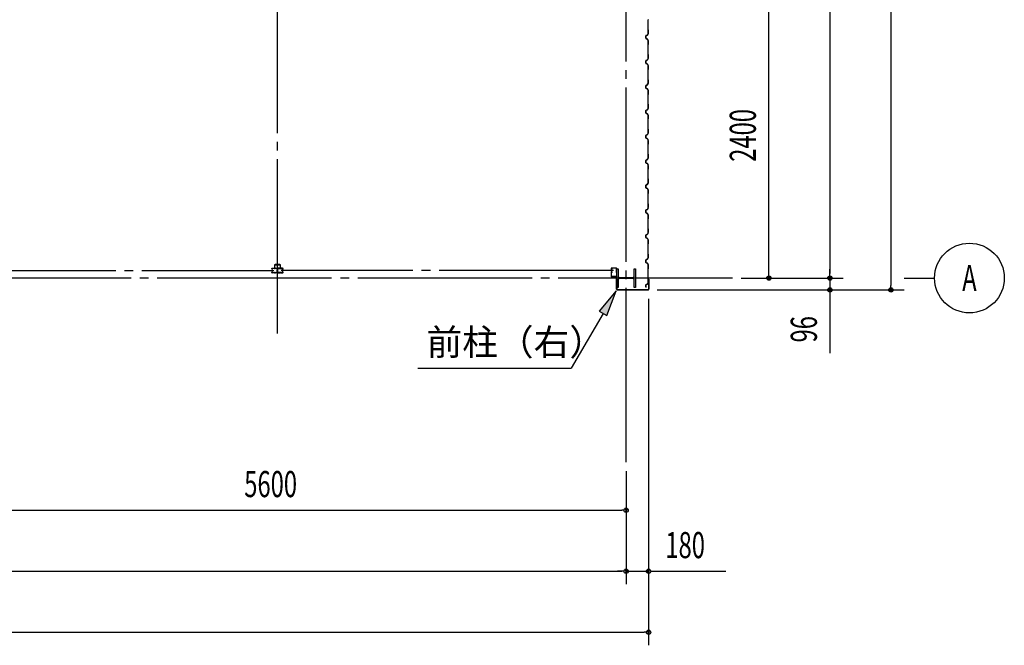
# Model space of a CAD drawing. Extents: x 2334 to 57578, y 901 to 40180.
# Drawn here: x 22034 to 29940, y 9576 to 14600 of the extents above; entities that cross this region are included whole.
import ezdxf
from ezdxf.enums import TextEntityAlignment as Align

# ---------------------------------------------------------------- set-up
doc = ezdxf.new("R2010")
doc.units = 0
doc.header["$LTSCALE"] = 70
doc.header["$MEASUREMENT"] = 0
doc.linetypes.add('1PL-20', pattern=[23, 20, -1, 1, -1])
doc.layers.get('0').update_dxf_attribs({"linetype": 'CONTINUOUS'})
for name, color, linetype in [('1PL-31', 6, '1PL-20'), ('CENTER', 6, '1PL-20'), ('COVER', 3, 'CONTINUOUS'), ('HIKIDASHI', 6, 'CONTINUOUS'), ('RAIL', 3, 'CONTINUOUS'), ('SIDING800', 3, 'CONTINUOUS'), ('SUNPOU', 4, 'CONTINUOUS'), ('シャッタ-レ-ル', 3, 'CONTINUOUS')]:
    doc.layers.add(name, color=color, linetype=linetype)
doc.styles.add('00', font='romans.shx', dxfattribs={"width": 0.666667, "bigfont": 'bigfont.shx'})
doc.styles.get("Standard").update_dxf_attribs({"font": 'SIMPLEX.shx', "width": 0.67, "bigfont": 'EXTFONT.shx'})

msp = doc.modelspace()

# ---------------------------------------------------------------- linework, layer by layer
for p, q in [((26828.4, 12600.4), (26838.4, 12600.4)), ((26828.4, 12450.4), (26828.4, 12600.4)), ((26838.4, 12600.4), (26838.4, 12539.9)), ((26968.4, 12600.4), (26978.4, 12600.4)), ((26968.4, 12539.9), (26968.4, 12600.4)), ((26978.4, 12600.4), (26978.4, 12450.4)), ((26838.4, 12510.9), (26838.4, 12450.4)), ((26849.4, 12528.9), (26957.4, 12528.9)), ((26957.4, 12521.9), (26849.4, 12521.9)), ((26968.4, 12450.4), (26968.4, 12510.9)), ((26838.4, 12450.4), (26828.4, 12450.4)), ((26978.4, 12450.4), (26968.4, 12450.4))]:
    msp.add_line(p, q)
for centre, start, end in [((26849.4, 12539.9), 180, 270), ((26849.4, 12510.9), 90, 180), ((26957.4, 12539.9), 270, 0), ((26957.4, 12510.9), 0, 90)]:
    msp.add_arc(centre, 11, start, end)
at = {"layer": '1PL-31'}
msp.add_line((29135.2, 12525.4), (29380.2, 12525.4), dxfattribs=at)
at = {"layer": 'CENTER'}
for p, q in [((24103.4, 12079.4), (24103.4, 21300.4)), ((26903.4, 11045.4), (26903.4, 21300.4)), ((21405.6, 12585.4), (24073.8, 12585.4)), ((26801.3, 12585.4), (24133, 12585.4)), ((27758.4, 12525.4), (3857.2, 12525.4))]:
    msp.add_line(p, q, dxfattribs=at)
at = {"layer": 'COVER'}
for p, q in [((26827.4, 12435), (26827.4, 12531.4)), ((26827.4, 12531.4), (26828, 12531.4)), ((26828, 12531.4), (26828, 12435)), ((27084.2, 12509.4), (27084.2, 12516.8)), ((27084.8, 12509.4), (27084.2, 12509.4)), ((27084.8, 12435), (27084.8, 12516.8)), ((27085.4, 12516.8), (27085.4, 12435)), ((26833, 12430), (27079.8, 12430)), ((27079.8, 12429.4), (26833, 12429.4))]:
    msp.add_line(p, q, dxfattribs=at)
for centre, radius, start, end in [((27084.8, 12516.8), 0.6, 0.00013, 179.99987), ((26833, 12435), 5.6, 180, 270), ((26833, 12435), 5, 180, 270), ((27079.8, 12435), 5.6, 270, 0), ((27079.8, 12435), 5, 270, 0)]:
    msp.add_arc(centre, radius, start, end, dxfattribs=at)
at = {"layer": 'HIKIDASHI'}
for p, q in [((26822.8, 12423.3), (26687.5, 12259)), ((26748.1, 12224), (26822.8, 12423.3)), ((26687.5, 12259), (26748.1, 12224)), ((26717.8, 12241.5), (26463.1, 11800.4)), ((25231.1, 11800.4), (26463.1, 11800.4))]:
    msp.add_line(p, q, dxfattribs=at)
msp.add_solid([(26748.1, 12224), (26687.5, 12259), (26822.8, 12423.3)], dxfattribs=at)
at = {"layer": 'RAIL'}
for p, q in [((24058.6, 12598.2), (24058.6, 12600.7)), ((24058.6, 12570.2), (24058.6, 12572.7)), ((24059.8, 12600.7), (24059.8, 12598.2)), ((24059.8, 12572.7), (24059.8, 12570.2)), ((24061.6, 12603.7), (24078.1, 12603.7)), ((24078.1, 12602.5), (24061.6, 12602.5)), ((24061.6, 12596.4), (24062.8, 12596.4)), ((24062.8, 12595.2), (24061.6, 12595.2)), ((24061.6, 12575.7), (24062.8, 12575.7)), ((24062.8, 12574.5), (24061.6, 12574.5)), ((24062.5, 12598.6), (24063.3, 12599.5)), ((24063.3, 12597.8), (24062.5, 12598.6)), ((24062.5, 12572.2), (24063.3, 12573.1)), ((24063.3, 12571.4), (24062.5, 12572.2)), ((24063.3, 12599.5), (24064.2, 12598.6)), ((24064.2, 12572.3), (24063.3, 12571.4)), ((24078.8, 12628.7), (24078.8, 12603.7)), ((24078.8, 12603.7), (24081.1, 12603.7)), ((24081.1, 12603.7), (24081.1, 12628.7)), ((24081.3, 12602.5), (24083.9, 12602.5)), ((24083.9, 12601.3), (24081.3, 12601.3)), ((24123.8, 12633.7), (24083.8, 12633.7)), ((24083.8, 12631.4), (24123.8, 12631.4)), ((24087.1, 12603.7), (24101.1, 12603.7)), ((24101.1, 12602.5), (24087.1, 12602.5)), ((24102.2, 12575.9), (24102.2, 12593.2)), ((24103.4, 12593.2), (24103.4, 12575.9)), ((24103.4, 12593.2), (24103.4, 12575.9)), ((24104.6, 12575.9), (24104.6, 12593.2)), ((24119.8, 12603.7), (24105.8, 12603.7)), ((24105.8, 12602.5), (24119.8, 12602.5)), ((24125.6, 12602.5), (24123, 12602.5)), ((24123, 12601.3), (24125.6, 12601.3)), ((24126.5, 12628.7), (24126.5, 12603.7)), ((24126.5, 12603.7), (24128.8, 12603.7)), ((24128.8, 12603.7), (24128.8, 12628.7)), ((24145.3, 12603.7), (24128.8, 12603.7)), ((24128.8, 12602.5), (24145.3, 12602.5)), ((24143.5, 12599.5), (24142.7, 12598.6)), ((24142.7, 12572.3), (24143.5, 12571.4)), ((24144.4, 12598.6), (24143.5, 12599.5)), ((24143.5, 12597.8), (24144.4, 12598.6)), ((24144.4, 12572.2), (24143.5, 12573.1)), ((24143.5, 12571.4), (24144.4, 12572.2)), ((24145.3, 12596.4), (24144.1, 12596.4)), ((24144.1, 12595.2), (24145.3, 12595.2)), ((24145.3, 12575.7), (24144.1, 12575.7)), ((24144.1, 12574.5), (24145.3, 12574.5)), ((24147.1, 12600.7), (24147.1, 12598.2)), ((24147.1, 12572.7), (24147.1, 12570.2)), ((24148.3, 12598.2), (24148.3, 12600.7)), ((24148.3, 12570.2), (24148.3, 12572.7)), ((24061.6, 12568.4), (24078.1, 12568.4)), ((24078.1, 12567.2), (24061.6, 12567.2)), ((24081.3, 12569.6), (24083.9, 12569.6)), ((24083.9, 12568.4), (24081.3, 12568.4)), ((24087.1, 12568.4), (24100.1, 12568.4)), ((24100.1, 12567.2), (24087.1, 12567.2)), ((24103.1, 12570.2), (24103.1, 12570.2)), ((24103.8, 12570.2), (24103.8, 12570.2)), ((24119.8, 12568.4), (24106.8, 12568.4)), ((24106.8, 12567.2), (24119.8, 12567.2)), ((24125.6, 12569.6), (24123, 12569.6)), ((24123, 12568.4), (24125.6, 12568.4)), ((24145.3, 12568.4), (24128.8, 12568.4)), ((24128.8, 12567.2), (24145.3, 12567.2))]:
    msp.add_line(p, q, dxfattribs=at)
for centre, radius, start, end in [((24061.6, 12600.7), 3, 90, 180), ((24061.6, 12598.2), 3, 180, 270), ((24061.6, 12572.7), 3, 90, 180), ((24061.6, 12600.7), 1.8, 90, 180), ((24061.6, 12598.2), 1.8, 180, 270), ((24061.6, 12572.7), 1.8, 90, 180), ((24062.8, 12597.2), 2, 270, 45), ((24062.8, 12597.2), 0.8, 270, 45), ((24062.8, 12573.7), 2, 315, 90), ((24062.8, 12573.7), 0.8, 315, 90), ((24078.1, 12600.7), 3, 48.59038, 90), ((24078.1, 12600.7), 1.8, 48.59038, 90), ((24083.8, 12628.7), 5, 90, 180), ((24081.3, 12604.3), 3, 228.59038, 270), ((24081.3, 12604.3), 1.8, 228.59038, 270), ((24083.8, 12628.7), 2.7, 90, 180), ((24083.9, 12604.3), 1.8, 270, 311.40962), ((24083.9, 12604.3), 3, 270, 311.40962), ((24087.1, 12600.7), 3, 90, 131.40962), ((24087.1, 12600.7), 1.8, 90, 131.40962), ((24101.1, 12600.7), 3, 326.44269, 90), ((24101.1, 12600.7), 1.8, 326.44269, 90), ((24106.1, 12597.4), 4.2, 146.44269, 205.84193), ((24106.1, 12570.2), 4.2, 146.44269, 180), ((24105.2, 12593.2), 3, 161.42665, 180), ((24105.2, 12575.9), 3, 180, 210.16484), ((24100.7, 12594.8), 1.8, 341.42665, 25.84193), ((24101.1, 12573.5), 1.8, 326.44269, 30.16484), ((24105.8, 12600.7), 3, 90, 213.55731), ((24105.8, 12573.5), 3, 149.83516, 213.55731), ((24106.1, 12597.4), 3, 146.44269, 205.84193), ((24106.1, 12570.2), 3, 146.44269, 180), ((24106.2, 12594.8), 3, 154.15807, 198.57335), ((24101.6, 12575.9), 1.8, 329.83516, 360), ((24100.8, 12597.4), 3, 334.15807, 33.55731), ((24101.6, 12593.2), 1.8, 0, 18.57335), ((24100.8, 12570.2), 3, 0, 33.55731), ((24100.7, 12594.8), 3, 341.42665, 25.84193), ((24105.2, 12593.2), 1.8, 161.42665, 180), ((24105.2, 12575.9), 1.8, 180, 210.16484), ((24101.1, 12573.5), 3, 326.44269, 30.16484), ((24105.8, 12600.7), 1.8, 90, 213.55731), ((24105.8, 12573.5), 1.8, 149.83516, 213.55731), ((24101.6, 12575.9), 3, 329.83516, 0), ((24100.8, 12597.4), 4.2, 334.15807, 33.55731), ((24100.8, 12570.2), 4.2, 0, 33.55731), ((24106.2, 12594.8), 1.8, 154.15807, 198.57335), ((24101.6, 12593.2), 3, 0, 18.57335), ((24119.8, 12600.7), 3, 48.59038, 90), ((24119.8, 12600.7), 1.8, 48.59038, 90), ((24123, 12604.3), 3, 228.59038, 270), ((24123, 12604.3), 1.8, 228.59038, 270), ((24123.8, 12628.7), 5, 0, 90), ((24123.8, 12628.7), 2.7, 0, 90), ((24125.6, 12604.3), 1.8, 270, 311.40962), ((24125.6, 12604.3), 3, 270, 311.40962), ((24128.8, 12600.7), 3, 90, 131.40962), ((24128.8, 12600.7), 1.8, 90, 131.40962), ((24144.1, 12597.2), 2, 135, 270), ((24144.1, 12573.7), 2, 90, 225), ((24144.1, 12597.2), 0.8, 135, 270), ((24144.1, 12573.7), 0.8, 90, 225), ((24145.3, 12600.7), 3, 0, 90), ((24145.3, 12600.7), 1.8, 0, 90), ((24145.3, 12598.2), 1.8, 270, 360), ((24145.3, 12598.2), 3, 270, 0), ((24145.3, 12572.7), 3, 0, 90), ((24145.3, 12572.7), 1.8, 0, 90), ((24061.6, 12570.2), 3, 180, 270), ((24061.6, 12570.2), 1.8, 180, 270), ((24078.1, 12570.2), 1.8, 270, 311.40962), ((24078.1, 12570.2), 3, 270, 311.40962), ((24081.3, 12566.6), 3, 90, 131.40962), ((24081.3, 12566.6), 1.8, 90, 131.40962), ((24083.9, 12566.6), 3, 48.59038, 90), ((24083.9, 12566.6), 1.8, 48.59038, 90), ((24087.1, 12570.2), 3, 228.59038, 270), ((24087.1, 12570.2), 1.8, 228.59038, 270), ((24100.1, 12570.2), 3, 270, 0), ((24100.1, 12570.2), 1.8, 270, 0), ((24106.8, 12570.2), 3, 180, 270), ((24106.8, 12570.2), 1.8, 180, 270), ((24119.8, 12570.2), 1.8, 270, 311.40962), ((24119.8, 12570.2), 3, 270, 311.40962), ((24123, 12566.6), 3, 90, 131.40962), ((24123, 12566.6), 1.8, 90, 131.40962), ((24125.6, 12566.6), 3, 48.59038, 90), ((24125.6, 12566.6), 1.8, 48.59038, 90), ((24128.8, 12570.2), 3, 228.59038, 270), ((24128.8, 12570.2), 1.8, 228.59038, 270), ((24145.3, 12570.2), 3, 270, 0), ((24145.3, 12570.2), 1.8, 270, 360)]:
    msp.add_arc(centre, radius, start, end, dxfattribs=at)
at = {"layer": 'SIDING800'}
for p, q in [((27079, 14600), (27079, 14520.9)), ((27079, 14600), (27079, 14560.4)), ((27079, 14560.4), (27079, 14520.9)), ((27079.4, 14520.9), (27079.4, 14600)), ((27079.4, 14560.4), (27079.4, 14600)), ((27079.4, 14520.9), (27079.4, 14560.4)), ((27061.4, 14470.4), (27061.4, 14460.4)), ((27061.8, 14460.4), (27061.8, 14470.4)), ((27061.9, 14470.5), (27061.9, 14454.5)), ((27062.3, 14454.9), (27062.3, 14470.5)), ((27072.4, 14476.1), (27063, 14472.7)), ((27063.1, 14472.3), (27072.6, 14475.7)), ((27072.9, 14476), (27063.5, 14472.8)), ((27063.7, 14472.4), (27073, 14475.6)), ((27080.8, 14489.6), (27073.5, 14477)), ((27073.8, 14476.8), (27081.1, 14489.4)), ((27080.8, 14489.6), (27074, 14477)), ((27074.4, 14476.8), (27081.1, 14489.4)), ((27079.4, 14519.9), (27080.7, 14518.6)), ((27079.4, 14519.9), (27080.7, 14518.6)), ((27081, 14518.8), (27079.7, 14520.1)), ((27081, 14518.8), (27079.7, 14520.1)), ((27081, 14517.9), (27081, 14490.5)), ((27081, 14517.9), (27081, 14490.6)), ((27081.4, 14490.5), (27081.4, 14517.9)), ((27081.4, 14490.6), (27081.4, 14517.9)), ((27061.4, 14460.4), (27061.4, 14450.5)), ((27061.8, 14450.5), (27061.8, 14460.4)), ((27061.9, 14451.3), (27061.9, 14450.9)), ((27063, 14448.2), (27072.4, 14444.8)), ((27072.6, 14445.2), (27063.1, 14448.6)), ((27073.5, 14443.9), (27080.8, 14431.3)), ((27081.1, 14431.5), (27073.8, 14444.1)), ((27079, 14400), (27079, 14360.4)), ((27080.7, 14402.3), (27079.4, 14401)), ((27079.4, 14360.4), (27079.4, 14400)), ((27079.7, 14400.7), (27081, 14402)), ((27081, 14430.3), (27081, 14403)), ((27081.4, 14403), (27081.4, 14430.3)), ((27079, 14360.4), (27079, 14320.9)), ((27079.4, 14320.9), (27079.4, 14360.4)), ((27079.4, 14319.9), (27080.7, 14318.6)), ((27081, 14318.8), (27079.7, 14320.1)), ((27081, 14317.9), (27081, 14290.6)), ((27081.4, 14290.6), (27081.4, 14317.9)), ((27061.4, 14270.4), (27061.4, 14250.5)), ((27061.8, 14250.5), (27061.8, 14270.4)), ((27072.4, 14276.1), (27063, 14272.7)), ((27063, 14248.2), (27072.4, 14244.8)), ((27063.1, 14272.3), (27072.6, 14275.7)), ((27072.6, 14245.2), (27063.1, 14248.6)), ((27080.8, 14289.6), (27073.5, 14277)), ((27073.5, 14243.9), (27080.8, 14231.3)), ((27073.8, 14276.8), (27081.1, 14289.4)), ((27081.1, 14231.5), (27073.8, 14244.1)), ((27079, 14200), (27079, 14120.9)), ((27080.7, 14202.3), (27079.4, 14201)), ((27079.4, 14120.9), (27079.4, 14200)), ((27079.7, 14200.7), (27081, 14202)), ((27081, 14230.3), (27081, 14203)), ((27081.4, 14203), (27081.4, 14230.3)), ((27072.1, 14075.8), (27063, 14072.5)), ((27063.1, 14072.1), (27072.3, 14075.4)), ((27072.9, 14076), (27063.5, 14072.8)), ((27063.7, 14072.4), (27073, 14075.6)), ((27077.7, 14084.6), (27073.2, 14076.7)), ((27073.5, 14076.5), (27078.1, 14084.4)), ((27080.8, 14089.6), (27074, 14077)), ((27074.4, 14076.8), (27081.1, 14089.4)), ((27075.8, 14080.4), (27076.1, 14080.2)), ((27076.1, 14080.2), (27078.4, 14084.2)), ((27079.4, 14119.9), (27080.7, 14118.6)), ((27081, 14118.8), (27079.7, 14120.1)), ((27081, 14117.9), (27081, 14090.5)), ((27081.4, 14090.5), (27081.4, 14117.9)), ((27061.4, 14070.2), (27061.4, 14050.3)), ((27061.8, 14050.3), (27061.8, 14070.2)), ((27061.9, 14070.5), (27061.9, 14054.5)), ((27061.9, 14051.3), (27061.9, 14050.9)), ((27062.3, 14054.9), (27062.3, 14070.5)), ((27063, 14048), (27072.4, 14044.6)), ((27072.6, 14044.9), (27063.1, 14048.4)), ((27073.5, 14043.7), (27080.8, 14031.1)), ((27081.1, 14031.3), (27073.8, 14043.9)), ((27079, 14000.2), (27079, 13960.4)), ((27080.7, 14002.5), (27079.4, 14001.2)), ((27079.4, 13960.4), (27079.4, 14000.2)), ((27079.7, 14000.9), (27081, 14002.2)), ((27081, 14030.1), (27081, 14003.2)), ((27081.4, 14003.2), (27081.4, 14030.1)), ((27079, 13960.4), (27079, 13920.9)), ((27079.4, 13920.9), (27079.4, 13960.4)), ((27079.4, 13919.9), (27080.7, 13918.6)), ((27081, 13918.8), (27079.7, 13920.1)), ((27081, 13917.9), (27081, 13890.6)), ((27081.4, 13890.6), (27081.4, 13917.9)), ((27061.4, 13870.4), (27061.4, 13860.4)), ((27061.4, 13860.4), (27061.4, 13850.5)), ((27061.8, 13860.4), (27061.8, 13870.4)), ((27061.8, 13850.5), (27061.8, 13860.4)), ((27072.4, 13876.1), (27063, 13872.7)), ((27063, 13848.2), (27072.4, 13844.8)), ((27063.1, 13872.3), (27072.6, 13875.7)), ((27072.6, 13845.2), (27063.1, 13848.6)), ((27080.8, 13889.6), (27073.5, 13877)), ((27073.5, 13843.9), (27080.8, 13831.3)), ((27073.8, 13876.8), (27081.1, 13889.4)), ((27081.1, 13831.5), (27073.8, 13844.1)), ((27079, 13800), (27079, 13760.4)), ((27079, 13760.4), (27079, 13720.9)), ((27080.7, 13802.3), (27079.4, 13801)), ((27079.4, 13760.4), (27079.4, 13800)), ((27079.4, 13720.9), (27079.4, 13760.4)), ((27079.7, 13800.7), (27081, 13802)), ((27081, 13830.3), (27081, 13803)), ((27081.4, 13803), (27081.4, 13830.3)), ((27080.8, 13689.6), (27073.5, 13677)), ((27073.8, 13676.8), (27081.1, 13689.4)), ((27079.4, 13719.9), (27080.7, 13718.6)), ((27081, 13718.8), (27079.7, 13720.1)), ((27081, 13717.9), (27081, 13690.6)), ((27081.4, 13690.6), (27081.4, 13717.9)), ((27061.4, 13670.4), (27061.4, 13660.4)), ((27061.4, 13660.4), (27061.4, 13650.5)), ((27061.8, 13660.4), (27061.8, 13670.4)), ((27061.8, 13650.5), (27061.8, 13660.4)), ((27072.4, 13676.1), (27063, 13672.7)), ((27063, 13648.2), (27072.4, 13644.8)), ((27063.1, 13672.3), (27072.6, 13675.7)), ((27072.6, 13645.2), (27063.1, 13648.6)), ((27073.5, 13643.9), (27080.8, 13631.3)), ((27081.1, 13631.5), (27073.8, 13644.1)), ((27079, 13600), (27079, 13560.4)), ((27080.7, 13602.3), (27079.4, 13601)), ((27079.4, 13560.4), (27079.4, 13600)), ((27079.7, 13600.7), (27081, 13602)), ((27081, 13630.3), (27081, 13603)), ((27081.4, 13603), (27081.4, 13630.3)), ((27079, 13560.4), (27079, 13520.9)), ((27079.4, 13520.9), (27079.4, 13560.4)), ((27061.4, 13470.4), (27061.4, 13450.5)), ((27061.8, 13450.5), (27061.8, 13470.4)), ((27072.4, 13476.1), (27063, 13472.7)), ((27063, 13448.2), (27072.4, 13444.8)), ((27063.1, 13472.3), (27072.6, 13475.7)), ((27072.6, 13445.2), (27063.1, 13448.6)), ((27080.8, 13489.6), (27073.5, 13477)), ((27073.5, 13443.9), (27080.8, 13431.3)), ((27073.8, 13476.8), (27081.1, 13489.4)), ((27081.1, 13431.5), (27073.8, 13444.1)), ((27079.4, 13519.9), (27080.7, 13518.6)), ((27081, 13518.8), (27079.7, 13520.1)), ((27081, 13517.9), (27081, 13490.6)), ((27081.4, 13490.6), (27081.4, 13517.9)), ((27079, 13400), (27079, 13320.9)), ((27080.7, 13402.3), (27079.4, 13401)), ((27079.4, 13320.9), (27079.4, 13400)), ((27079.7, 13400.7), (27081, 13402)), ((27081, 13430.3), (27081, 13403)), ((27081.4, 13403), (27081.4, 13430.3)), ((27077.7, 13284.6), (27073.2, 13276.7)), ((27073.5, 13276.5), (27078.1, 13284.4)), ((27080.8, 13289.6), (27074, 13277)), ((27074.4, 13276.8), (27081.1, 13289.4)), ((27076.1, 13280.2), (27078.4, 13284.2)), ((27079.4, 13319.9), (27080.7, 13318.6)), ((27081, 13318.8), (27079.7, 13320.1)), ((27081, 13317.9), (27081, 13290.5)), ((27081.4, 13290.5), (27081.4, 13317.9)), ((27061.4, 13270.2), (27061.4, 13250.3)), ((27061.8, 13250.3), (27061.8, 13270.2)), ((27061.9, 13270.5), (27061.9, 13254.5)), ((27061.9, 13251.3), (27061.9, 13250.9)), ((27062.3, 13254.9), (27062.3, 13270.5)), ((27072.1, 13275.8), (27063, 13272.5)), ((27063, 13248), (27072.4, 13244.6)), ((27063.1, 13272.1), (27072.3, 13275.4)), ((27072.6, 13244.9), (27063.1, 13248.4)), ((27072.9, 13276), (27063.5, 13272.8)), ((27063.7, 13272.4), (27073, 13275.6)), ((27073.5, 13243.7), (27080.8, 13231.1)), ((27081.1, 13231.3), (27073.8, 13243.9)), ((27075.8, 13280.4), (27076.1, 13280.2)), ((27081, 13230.1), (27081, 13203.2)), ((27081.4, 13203.2), (27081.4, 13230.1)), ((27079, 13200.2), (27079, 13160.4)), ((27079, 13160.4), (27079, 13120.9)), ((27080.7, 13202.5), (27079.4, 13201.2)), ((27079.4, 13160.4), (27079.4, 13200.2)), ((27079.4, 13120.9), (27079.4, 13160.4)), ((27079.7, 13200.9), (27081, 13202.2)), ((27061.4, 13070.4), (27061.4, 13060.4)), ((27061.4, 13060.4), (27061.4, 13050.5)), ((27061.8, 13060.4), (27061.8, 13070.4)), ((27061.8, 13050.5), (27061.8, 13060.4)), ((27072.4, 13076.1), (27063, 13072.7)), ((27063, 13048.2), (27072.4, 13044.8)), ((27063.1, 13072.3), (27072.6, 13075.7)), ((27072.6, 13045.2), (27063.1, 13048.6)), ((27080.8, 13089.6), (27073.5, 13077)), ((27073.8, 13076.8), (27081.1, 13089.4)), ((27079.4, 13119.9), (27080.7, 13118.6)), ((27081, 13118.8), (27079.7, 13120.1)), ((27081, 13117.9), (27081, 13090.6)), ((27081.4, 13090.6), (27081.4, 13117.9)), ((27073.5, 13043.9), (27080.8, 13031.3)), ((27081.1, 13031.5), (27073.8, 13044.1)), ((27079, 13000), (27079, 12960.4)), ((27080.7, 13002.3), (27079.4, 13001)), ((27079.4, 12960.4), (27079.4, 13000)), ((27079.7, 13000.7), (27081, 13002)), ((27081, 13030.3), (27081, 13003)), ((27081.4, 13003), (27081.4, 13030.3)), ((27080.8, 12889.6), (27073.5, 12877)), ((27073.8, 12876.8), (27081.1, 12889.4)), ((27079, 12960.4), (27079, 12920.9)), ((27079.4, 12920.9), (27079.4, 12960.4)), ((27079.4, 12919.9), (27080.7, 12918.6)), ((27081, 12918.8), (27079.7, 12920.1)), ((27081, 12917.9), (27081, 12890.6)), ((27081.4, 12890.6), (27081.4, 12917.9)), ((27061.4, 12870.4), (27061.4, 12860.4)), ((27061.4, 12860.4), (27061.4, 12850.5)), ((27061.8, 12860.4), (27061.8, 12870.4)), ((27061.8, 12850.5), (27061.8, 12860.4)), ((27072.4, 12876.1), (27063, 12872.7)), ((27063, 12848.2), (27072.4, 12844.8)), ((27063.1, 12872.3), (27072.6, 12875.7)), ((27072.6, 12845.2), (27063.1, 12848.6)), ((27073.5, 12843.9), (27080.8, 12831.3)), ((27081.1, 12831.5), (27073.8, 12844.1)), ((27081, 12830.3), (27081, 12803)), ((27081.4, 12803), (27081.4, 12830.3)), ((27079, 12800), (27079, 12760.4)), ((27079, 12760.4), (27079, 12720.9)), ((27080.7, 12802.3), (27079.4, 12801)), ((27079.4, 12760.4), (27079.4, 12800)), ((27079.4, 12720.9), (27079.4, 12760.4)), ((27079.7, 12800.7), (27081, 12802)), ((27061.4, 12670.4), (27061.4, 12650.5)), ((27061.8, 12650.5), (27061.8, 12670.4)), ((27072.4, 12676.1), (27063, 12672.7)), ((27063.1, 12672.3), (27072.6, 12675.7)), ((27080.8, 12689.6), (27073.5, 12677)), ((27073.8, 12676.8), (27081.1, 12689.4)), ((27079.4, 12719.9), (27080.7, 12718.6)), ((27081, 12718.8), (27079.7, 12720.1)), ((27081, 12717.9), (27081, 12690.6)), ((27081.4, 12690.6), (27081.4, 12717.9)), ((27063, 12648.2), (27072.4, 12644.8)), ((27072.6, 12645.2), (27063.1, 12648.6)), ((27073.5, 12643.9), (27080.8, 12631.3)), ((27081.1, 12631.5), (27073.8, 12644.1)), ((27079, 12600), (27079, 12520.9)), ((27080.7, 12602.3), (27079.4, 12601)), ((27079.4, 12520.9), (27079.4, 12600)), ((27079.7, 12600.7), (27081, 12602)), ((27081, 12630.3), (27081, 12603)), ((27081.4, 12603), (27081.4, 12630.3)), ((27079.4, 12519.9), (27080.7, 12518.6)), ((27081, 12518.8), (27079.7, 12520.1)), ((27081, 12517.9), (27081, 12490.5)), ((27081.4, 12490.5), (27081.4, 12517.9)), ((27061.9, 12470.5), (27061.9, 12454.5)), ((27061.9, 12451.3), (27061.9, 12450.9)), ((27062.3, 12454.9), (27062.3, 12470.5)), ((27072.9, 12476), (27063.5, 12472.8)), ((27063.7, 12472.4), (27073, 12475.6)), ((27080.8, 12489.6), (27074, 12477)), ((27074.4, 12476.8), (27081.1, 12489.4))]:
    msp.add_line(p, q, dxfattribs=at)
for centre, radius, start, end in [((27080.4, 14600), 1, 135, 180), ((27080.4, 14600), 1, 135, 180), ((27063.8, 14470.4), 2.4, 110, 180), ((27063.8, 14470.4), 2, 110, 180), ((27064.3, 14470.5), 2.4, 109.02561, 180), ((27064.3, 14470.5), 2, 109.02561, 180), ((27071.7, 14478), 2, 290, 330), ((27071.7, 14478), 2.4, 290, 330), ((27072.3, 14477.9), 2, 289.02561, 331.82141), ((27072.3, 14477.9), 2.4, 289.02561, 331.82141), ((27080.4, 14520.9), 1.4, 180, 225), ((27080.4, 14520.9), 1.4, 180, 225), ((27080.4, 14520.9), 1, 180, 225), ((27080.4, 14520.9), 1, 180, 225), ((27080, 14517.9), 1, 0, 45), ((27080, 14517.9), 1, 0, 45), ((27079, 14490.6), 2, 330, 360), ((27079, 14490.5), 2, 331.82141, 360), ((27080, 14517.9), 1.4, 0, 45), ((27080, 14517.9), 1.4, 0, 45), ((27079, 14490.6), 2.4, 330, 0), ((27079, 14490.5), 2.4, 331.82141, 0), ((27063.8, 14450.5), 2.4, 180, 250), ((27063.8, 14450.5), 2, 180, 250), ((27061.9, 14452.9), 2, 270, 78.46304), ((27061.9, 14452.9), 1.6, 270, 90), ((27071.7, 14442.9), 2, 30, 70), ((27071.7, 14442.9), 2.4, 30, 70), ((27080.4, 14400), 1.4, 135, 180), ((27080.4, 14400), 1, 135, 180), ((27080, 14403), 1, 315, 360), ((27079, 14430.3), 2, 0, 30), ((27080, 14403), 1.4, 315, 360), ((27079, 14430.3), 2.4, 360, 30), ((27080.4, 14320.9), 1.4, 180, 225), ((27080.4, 14320.9), 1, 180, 225), ((27080, 14317.9), 1, 0, 45), ((27080, 14317.9), 1.4, 0, 45), ((27063.8, 14270.4), 2.4, 110, 180), ((27063.8, 14250.5), 2.4, 180, 250), ((27063.8, 14270.4), 2, 110, 180), ((27063.8, 14250.5), 2, 180, 250), ((27071.7, 14278), 2, 290, 330), ((27071.7, 14242.9), 2, 30, 70), ((27071.7, 14278), 2.4, 290, 330), ((27071.7, 14242.9), 2.4, 30, 70), ((27079, 14290.6), 2, 330, 360), ((27079, 14290.6), 2.4, 330, 0), ((27080.4, 14200), 1.4, 135, 180), ((27080.4, 14200), 1, 135, 180), ((27080, 14203), 1, 315, 360), ((27079, 14230.3), 2, 0, 30), ((27080, 14203), 1.4, 315, 360), ((27079, 14230.3), 2.4, 360, 30), ((27071.4, 14077.7), 2, 290, 330), ((27071.4, 14077.7), 2.4, 290, 330), ((27072.3, 14077.9), 2, 289.02561, 331.82141), ((27072.3, 14077.9), 2.4, 289.02561, 331.82141), ((27078.1, 14084.4), 0.4, 330, 150), ((27080.4, 14120.9), 1.4, 180, 225), ((27080.4, 14120.9), 1, 180, 225), ((27080, 14117.9), 1, 0, 45), ((27079, 14090.5), 2, 331.82141, 360), ((27080, 14117.9), 1.4, 0, 45), ((27079, 14090.5), 2.4, 331.82141, 0), ((27063.8, 14070.2), 2.4, 110, 180), ((27063.8, 14050.3), 2.4, 180, 250), ((27063.8, 14070.2), 2, 110, 180), ((27063.8, 14050.3), 2, 180, 250), ((27064.3, 14070.5), 2.4, 109.02561, 180), ((27061.9, 14052.9), 2, 270, 78.46304), ((27061.9, 14052.9), 1.6, 270, 90), ((27064.3, 14070.5), 2, 109.02561, 180), ((27071.7, 14042.7), 2, 30, 70), ((27071.7, 14042.7), 2.4, 30, 70), ((27080.4, 14000.2), 1.4, 135, 180), ((27080.4, 14000.2), 1, 135, 180), ((27080, 14003.2), 1, 315, 360), ((27079, 14030.1), 2, 0, 30), ((27080, 14003.2), 1.4, 315, 360), ((27079, 14030.1), 2.4, 360, 30), ((27080.4, 13920.9), 1.4, 180, 225), ((27080.4, 13920.9), 1, 180, 225), ((27080, 13917.9), 1, 0, 45), ((27080, 13917.9), 1.4, 0, 45), ((27063.8, 13870.4), 2.4, 110, 180), ((27063.8, 13850.5), 2.4, 180, 250), ((27063.8, 13870.4), 2, 110, 180), ((27063.8, 13850.5), 2, 180, 250), ((27071.7, 13878), 2, 290, 330), ((27071.7, 13842.9), 2, 30, 70), ((27071.7, 13878), 2.4, 290, 330), ((27071.7, 13842.9), 2.4, 30, 70), ((27079, 13890.6), 2, 330, 360), ((27079, 13890.6), 2.4, 330, 0), ((27080.4, 13800), 1.4, 135, 180), ((27080.4, 13800), 1, 135, 180), ((27080, 13803), 1, 315, 360), ((27079, 13830.3), 2, 0, 30), ((27080, 13803), 1.4, 315, 360), ((27079, 13830.3), 2.4, 360, 30), ((27080.4, 13720.9), 1.4, 180, 225), ((27080.4, 13720.9), 1, 180, 225), ((27080, 13717.9), 1, 0, 45), ((27079, 13690.6), 2, 330, 360), ((27080, 13717.9), 1.4, 0, 45), ((27079, 13690.6), 2.4, 330, 0), ((27063.8, 13670.4), 2.4, 110, 180), ((27063.8, 13650.5), 2.4, 180, 250), ((27063.8, 13670.4), 2, 110, 180), ((27063.8, 13650.5), 2, 180, 250), ((27071.7, 13678), 2, 290, 330), ((27071.7, 13642.9), 2, 30, 70), ((27071.7, 13678), 2.4, 290, 330), ((27071.7, 13642.9), 2.4, 30, 70), ((27080.4, 13600), 1.4, 135, 180), ((27080.4, 13600), 1, 135, 180), ((27080, 13603), 1, 315, 360), ((27079, 13630.3), 2, 0, 30), ((27080, 13603), 1.4, 315, 360), ((27079, 13630.3), 2.4, 360, 30), ((27080.4, 13520.9), 1.4, 180, 225), ((27080.4, 13520.9), 1, 180, 225), ((27063.8, 13470.4), 2.4, 110, 180), ((27063.8, 13450.5), 2.4, 180, 250), ((27063.8, 13470.4), 2, 110, 180), ((27063.8, 13450.5), 2, 180, 250), ((27071.7, 13478), 2, 290, 330), ((27071.7, 13442.9), 2, 30, 70), ((27071.7, 13478), 2.4, 290, 330), ((27071.7, 13442.9), 2.4, 30, 70), ((27080, 13517.9), 1, 0, 45), ((27079, 13490.6), 2, 330, 360), ((27080, 13517.9), 1.4, 0, 45), ((27079, 13490.6), 2.4, 330, 0), ((27080.4, 13400), 1.4, 135, 180), ((27080.4, 13400), 1, 135, 180), ((27080, 13403), 1, 315, 360), ((27079, 13430.3), 2, 0, 30), ((27080, 13403), 1.4, 315, 360), ((27079, 13430.3), 2.4, 360, 30), ((27078.1, 13284.4), 0.4, 330, 150), ((27080.4, 13320.9), 1.4, 180, 225), ((27080.4, 13320.9), 1, 180, 225), ((27080, 13317.9), 1, 0, 45), ((27079, 13290.5), 2, 331.82141, 360), ((27080, 13317.9), 1.4, 0, 45), ((27079, 13290.5), 2.4, 331.82141, 0), ((27063.8, 13270.2), 2.4, 110, 180), ((27063.8, 13250.3), 2.4, 180, 250), ((27063.8, 13270.2), 2, 110, 180), ((27063.8, 13250.3), 2, 180, 250), ((27064.3, 13270.5), 2.4, 109.02561, 180), ((27061.9, 13252.9), 2, 270, 78.46304), ((27061.9, 13252.9), 1.6, 270, 90), ((27064.3, 13270.5), 2, 109.02561, 180), ((27071.4, 13277.7), 2, 290, 330), ((27071.4, 13277.7), 2.4, 290, 330), ((27071.7, 13242.7), 2, 30, 70), ((27071.7, 13242.7), 2.4, 30, 70), ((27072.3, 13277.9), 2, 289.02561, 331.82141), ((27072.3, 13277.9), 2.4, 289.02561, 331.82141), ((27079, 13230.1), 2, 0, 30), ((27079, 13230.1), 2.4, 360, 30), ((27080.4, 13200.2), 1.4, 135, 180), ((27080.4, 13200.2), 1, 135, 180), ((27080, 13203.2), 1, 315, 360), ((27080, 13203.2), 1.4, 315, 360), ((27063.8, 13070.4), 2.4, 110, 180), ((27063.8, 13050.5), 2.4, 180, 250), ((27063.8, 13070.4), 2, 110, 180), ((27063.8, 13050.5), 2, 180, 250), ((27071.7, 13078), 2, 290, 330), ((27071.7, 13078), 2.4, 290, 330), ((27080.4, 13120.9), 1.4, 180, 225), ((27080.4, 13120.9), 1, 180, 225), ((27080, 13117.9), 1, 0, 45), ((27079, 13090.6), 2, 330, 360), ((27080, 13117.9), 1.4, 0, 45), ((27079, 13090.6), 2.4, 330, 0), ((27071.7, 13042.9), 2, 30, 70), ((27071.7, 13042.9), 2.4, 30, 70), ((27080.4, 13000), 1.4, 135, 180), ((27080.4, 13000), 1, 135, 180), ((27080, 13003), 1, 315, 360), ((27079, 13030.3), 2, 0, 30), ((27080, 13003), 1.4, 315, 360), ((27079, 13030.3), 2.4, 360, 30), ((27080.4, 12920.9), 1.4, 180, 225), ((27080.4, 12920.9), 1, 180, 225), ((27080, 12917.9), 1, 0, 45), ((27079, 12890.6), 2, 330, 360), ((27080, 12917.9), 1.4, 0, 45), ((27079, 12890.6), 2.4, 330, 0), ((27063.8, 12870.4), 2.4, 110, 180), ((27063.8, 12850.5), 2.4, 180, 250), ((27063.8, 12870.4), 2, 110, 180), ((27063.8, 12850.5), 2, 180, 250), ((27071.7, 12878), 2, 290, 330), ((27071.7, 12842.9), 2, 30, 70), ((27071.7, 12878), 2.4, 290, 330), ((27071.7, 12842.9), 2.4, 30, 70), ((27079, 12830.3), 2, 0, 30), ((27079, 12830.3), 2.4, 360, 30), ((27080.4, 12800), 1.4, 135, 180), ((27080.4, 12800), 1, 135, 180), ((27080, 12803), 1, 315, 360), ((27080, 12803), 1.4, 315, 360), ((27063.8, 12670.4), 2.4, 110, 180), ((27063.8, 12670.4), 2, 110, 180), ((27071.7, 12678), 2, 290, 330), ((27071.7, 12678), 2.4, 290, 330), ((27080.4, 12720.9), 1.4, 180, 225), ((27080.4, 12720.9), 1, 180, 225), ((27080, 12717.9), 1, 0, 45), ((27079, 12690.6), 2, 330, 360), ((27080, 12717.9), 1.4, 0, 45), ((27079, 12690.6), 2.4, 330, 0), ((27063.8, 12650.5), 2.4, 180, 250), ((27063.8, 12650.5), 2, 180, 250), ((27071.7, 12642.9), 2, 30, 70), ((27071.7, 12642.9), 2.4, 30, 70), ((27080.4, 12600), 1.4, 135, 180), ((27080.4, 12600), 1, 135, 180), ((27080, 12603), 1, 315, 360), ((27079, 12630.3), 2, 0, 30), ((27080, 12603), 1.4, 315, 360), ((27079, 12630.3), 2.4, 360, 30), ((27080.4, 12520.9), 1.4, 180, 225), ((27080.4, 12520.9), 1, 180, 225), ((27080, 12517.9), 1, 0, 45), ((27080, 12517.9), 1.4, 0, 45), ((27064.3, 12470.5), 2.4, 109.02561, 180), ((27061.9, 12452.9), 2, 270, 78.46304), ((27061.9, 12452.9), 1.6, 270, 90), ((27064.3, 12470.5), 2, 109.02561, 180), ((27072.3, 12477.9), 2, 289.02561, 331.82141), ((27072.3, 12477.9), 2.4, 289.02561, 331.82141), ((27079, 12490.5), 2, 331.82141, 360), ((27079, 12490.5), 2.4, 331.82141, 0)]:
    msp.add_arc(centre, radius, start, end, dxfattribs=at)
at = {"layer": 'SUNPOU'}
for p, q in [((29030.2, 19870.4), (29030.2, 12464.4)), ((28540.2, 19690.4), (28540.2, 12560.4)), ((28050.2, 12560.4), (28050.2, 14890.4)), ((28540.2, 12560.4), (28540.2, 12595.4)), ((27828.4, 12525.4), (28155.2, 12525.4)), ((27828.4, 12525.4), (28645.2, 12525.4)), ((27828.4, 12525.4), (28645.2, 12525.4)), ((28050.2, 12542.9), (28050.2, 12560.4)), ((28540.2, 12542.9), (28540.2, 12560.4)), ((28540.2, 12542.9), (28540.2, 12560.4)), ((28540.2, 12525.4), (28540.2, 12429.4)), ((27153.4, 12429.4), (28645.2, 12429.4)), ((27153.4, 12429.4), (29135.2, 12429.4)), ((29030.2, 12446.9), (29030.2, 12464.4)), ((27083.4, 12359.4), (27083.4, 10065.7)), ((27083.4, 12359.4), (27083.4, 9575.7)), ((28540.2, 12411.9), (28540.2, 12394.4)), ((28540.2, 12394.4), (28540.2, 11922.8)), ((26903.4, 10975.4), (26903.4, 10555.7)), ((26903.4, 10975.4), (26903.4, 10065.7)), ((26903.4, 10975.4), (26903.4, 10065.7)), ((21338.4, 10660.7), (26868.4, 10660.7)), ((26885.9, 10660.7), (26868.4, 10660.7)), ((4538.4, 10170.7), (26868.4, 10170.7)), ((26868.4, 10170.7), (26833.4, 10170.7)), ((26885.9, 10170.7), (26868.4, 10170.7)), ((26885.9, 10170.7), (26868.4, 10170.7)), ((26903.4, 10170.7), (27083.4, 10170.7)), ((27100.9, 10170.7), (27118.4, 10170.7)), ((27118.4, 10170.7), (27703.4, 10170.7)), ((4358.4, 9680.7), (27048.4, 9680.7)), ((27065.9, 9680.7), (27048.4, 9680.7))]:
    msp.add_line(p, q, dxfattribs=at)
for centre, radius in [((29660.2, 12525.4), 280), ((28050.2, 12525.4), 17.5), ((28540.2, 12525.4), 17.5), ((28540.2, 12525.4), 17.5), ((28540.2, 12429.4), 17.5), ((29030.2, 12429.4), 17.5), ((26903.4, 10660.7), 17.5), ((26903.4, 10170.7), 17.5), ((26903.4, 10170.7), 17.5), ((27083.4, 10170.7), 17.5), ((27083.4, 9680.7), 17.5)]:
    msp.add_circle(centre, radius, dxfattribs=at)
for centre, start, end in [((28050.2, 12525.4), 90, 270), ((28050.2, 12525.4), 270, 90), ((28540.2, 12525.4), 90, 270), ((28540.2, 12525.4), 90, 270), ((28540.2, 12525.4), 270, 90), ((28540.2, 12525.4), 270, 90), ((28540.2, 12429.4), 90, 270), ((28540.2, 12429.4), 270, 90), ((29030.2, 12429.4), 90, 270), ((29030.2, 12429.4), 270, 90), ((26903.4, 10660.7), 0, 180), ((26903.4, 10660.7), 180, 0), ((26903.4, 10170.7), 0, 180), ((26903.4, 10170.7), 0, 180), ((26903.4, 10170.7), 180, 0), ((26903.4, 10170.7), 180, 0), ((27083.4, 10170.7), 0, 180), ((27083.4, 10170.7), 180, 0), ((27083.4, 9680.7), 0, 180), ((27083.4, 9680.7), 180, 0)]:
    msp.add_arc(centre, 8.75, start, end, dxfattribs=at)
at = {"layer": 'シャッタ-レ-ル'}
for p, q in [((26782.8, 12601.4), (26782.8, 12598.4)), ((26782.8, 12572.4), (26782.8, 12538.9)), ((26783.3, 12596.4), (26783.4, 12596.4)), ((26783.3, 12574.5), (26783.4, 12574.5)), ((26783.4, 12596.3), (26783.5, 12596.3)), ((26783.4, 12574.5), (26783.5, 12574.5)), ((26783.8, 12601.4), (26783.8, 12598.4)), ((26783.8, 12572.4), (26783.8, 12538.9)), ((26784.8, 12602.3), (26785.7, 12601)), ((26785.7, 12593.9), (26785.2, 12594)), ((26785.8, 12594.7), (26785.4, 12594.7)), ((26785.8, 12576.2), (26785.4, 12576.1)), ((26785.7, 12601), (26786, 12600.9)), ((26785.7, 12598.9), (26786.6, 12597.5)), ((26785.7, 12571.9), (26786.6, 12573.4)), ((26785.8, 12596.4), (26787, 12596.4)), ((26787, 12595.4), (26785.8, 12595.4)), ((26785.8, 12595.4), (26787, 12595.4)), ((26785.8, 12575.4), (26787, 12575.4)), ((26785.8, 12574.4), (26787, 12574.4)), ((26785.9, 12600.1), (26786.2, 12600.4)), ((26824.4, 12604.9), (26786.3, 12604.9)), ((26824.4, 12603.9), (26786.3, 12603.9)), ((26786.4, 12594.6), (26786.3, 12595.4)), ((26786.4, 12576.2), (26786.3, 12575.5)), ((26786.4, 12599.5), (26787.4, 12600.6)), ((26787.3, 12597.8), (26786.4, 12599.5)), ((26787.3, 12573), (26786.4, 12571.4)), ((26787.3, 12594.9), (26786.5, 12595.5)), ((26787.3, 12576), (26786.5, 12575.4)), ((26787.3, 12599.7), (26786.7, 12598.9)), ((26786.7, 12598.9), (26787.6, 12598.3)), ((26786.7, 12572), (26787.6, 12572.6)), ((26787.3, 12571.2), (26786.7, 12572)), ((26787.1, 12601.4), (26787.8, 12601.2)), ((26787.3, 12599.7), (26788.2, 12599.1)), ((26787.3, 12571.2), (26788.2, 12571.8)), ((26787.7, 12595.1), (26788.6, 12595.8)), ((26787.7, 12575.8), (26788.6, 12575.1)), ((26788.2, 12594.5), (26789.9, 12595.7)), ((26788.2, 12576.4), (26789.9, 12575.2)), ((26788.6, 12595.8), (26788.7, 12596.5)), ((26788.6, 12575.1), (26788.7, 12574.4)), ((26788.9, 12596.6), (26789.4, 12596.3)), ((26788.9, 12574.3), (26789.4, 12574.5)), ((26826.8, 12576.9), (26826.8, 12594)), ((26827.8, 12576.9), (26827.8, 12594)), ((26784.8, 12568.6), (26785.7, 12569.9)), ((26785.7, 12569.9), (26786, 12570)), ((26785.9, 12570.7), (26786.2, 12570.5)), ((26824.3, 12536.4), (26786.3, 12536.4)), ((26824.3, 12535.4), (26786.3, 12535.4)), ((26786.4, 12571.4), (26787.4, 12570.3)), ((26787.1, 12569.5), (26787.8, 12569.6)), ((26827.8, 12535.4), (26787.8, 12535.4)), ((26787.8, 12534.4), (26787.8, 12535.4)), ((26789.8, 12532.4), (26820.3, 12532.4)), ((26824.8, 12527.9), (26824.8, 12497.4)), ((26826.9, 12569), (26826.8, 12538.9)), ((26827.8, 12495.4), (26826.8, 12495.4)), ((26827.8, 12538.9), (26827.8, 12569)), ((26827.8, 12535.4), (26827.8, 12495.4))]:
    msp.add_line(p, q, dxfattribs=at)
for centre, radius, start, end in [((26786.3, 12601.4), 3.5, 89.99958, 180), ((26785.8, 12598.4), 3, 180, 269.99956), ((26785.8, 12572.4), 3, 89.99958, 180), ((26783.3, 12596.2), 0.2, 90.83987, 185.82859), ((26785.6, 12596.4), 2.5, 185.82851, 260.83998), ((26785.6, 12574.4), 2.5, 99.16001, 174.17148), ((26783.3, 12574.7), 0.2, 174.17139, 269.16011), ((26785.8, 12597.2), 2.5, 199.20913, 202.53873), ((26785.8, 12597.2), 2.5, 202.53873, 260.83998), ((26785.8, 12573.7), 2.5, 99.16001, 157.46125), ((26785.8, 12573.7), 2.5, 157.46125, 160.79086), ((26786.3, 12601.4), 2.5, 89.99958, 180), ((26785.8, 12598.4), 2, 180, 269.99956), ((26785.8, 12572.4), 2, 89.99958, 180), ((26785, 12602.4), 0.213, 36.88278, 215.85888), ((26787.5, 12604.3), 3, 216.88276, 260.83993), ((26786.6, 12599.4), 1, 135.84002, 210.83966), ((26786.6, 12571.4), 1, 149.16033, 224.15997), ((26786.2, 12597.1), 3.3, 260.83997, 305.83997), ((26786.2, 12597.1), 2.5, 260.83997, 274.46207), ((26786.2, 12573.7), 2.5, 85.53792, 99.16001), ((26785.9, 12600.6), 0.3, 315.84002, 80.84), ((26786.4, 12595.4), 0.1, 49.21099, 185.87671), ((26786.4, 12575.4), 0.1, 174.12328, 310.789), ((26787, 12597.6), 0.4, 206.11547, 30.7863), ((26787, 12573.2), 0.4, 329.21368, 153.88452), ((26787, 12597.4), 2, 269.99956, 54.80888), ((26787, 12597.4), 1, 269.99956, 54.71003), ((26787, 12573.4), 2, 305.16579, 89.64296), ((26787, 12573.4), 1, 305.32731, 89.58269), ((26786.2, 12597.1), 2.5, 294.33429, 305.83999), ((26786.2, 12573.7), 2.5, 54.15999, 65.66569), ((26785, 12596.5), 4.7, 20.83991, 58.84), ((26785, 12574.3), 4.7, 301.15999, 339.16008), ((26785, 12596.5), 5.5, 20.83994, 58.84), ((26785, 12574.3), 5.5, 301.15999, 339.16005), ((26788.8, 12596.5), 0.1, 66.8035, 170.84001), ((26788.8, 12574.4), 0.1, 189.15998, 293.19649), ((26786.8, 12597.2), 2.7, 340.3913, 20.83999), ((26786.8, 12573.6), 2.7, 339.15999, 19.60869), ((26789.4, 12596.3), 0.8, 305.83999, 340.39127), ((26789.4, 12574.5), 0.8, 19.60872, 54.15999), ((26786.8, 12597.2), 3.5, 340.3913, 20.83999), ((26786.8, 12573.6), 3.5, 339.15999, 19.60869), ((26827.2, 12597.9), 3.2, 118.9048, 250.5289), ((26827.2, 12572.9), 3.2, 109.47151, 251.01713), ((26824.4, 12601.4), 3.5, 16.90893, 89.96951), ((26824.4, 12601.4), 2.5, 16.90893, 89.964), ((26827.2, 12597.9), 2.2, 118.9048, 250.52876), ((26827.2, 12572.9), 2.2, 109.47123, 250.52833), ((26826.6, 12599), 2, 105.86219, 118.9048), ((26825.8, 12601.9), 1, 285.86217, 16.90893), ((26826.6, 12599), 1, 105.86219, 118.9048), ((26825.8, 12594), 1, 359.99989, 70.52893), ((26825.8, 12576.9), 1, 289.47149, 359.99989), ((26825.8, 12601.9), 2, 285.86217, 16.90893), ((26825.8, 12594), 2, 0, 70.52878), ((26825.8, 12576.9), 2, 289.4712, 0), ((26786.3, 12538.9), 3.5, 180, 269.99956), ((26786.3, 12538.9), 2.5, 180, 269.99956), ((26785, 12568.5), 0.213, 144.1411, 323.1172), ((26787.5, 12566.6), 3, 99.16006, 143.11723), ((26785.9, 12570.2), 0.3, 279.15999, 44.15997), ((26789.8, 12534.4), 2, 180, 269.99999), ((26820.3, 12527.9), 4.5, 0, 90), ((26824.3, 12538.9), 3.5, 269.99956, 359.9999), ((26824.3, 12538.9), 2.5, 269.99956, 359.93195), ((26826.8, 12497.4), 2, 180, 269.99999), ((26825.9, 12569), 1, 359.93195, 71.01715), ((26825.8, 12569), 2, 359.9999, 70.52835)]:
    msp.add_arc(centre, radius, start, end, dxfattribs=at)

# ---------------------------------------------------------------- texts
at = {"layer": 'HIKIDASHI'}
msp.add_text('前柱（右）', height=210, dxfattribs=at).set_placement((25301.1, 11905.4))
at = {"layer": 'SUNPOU', "style": '00', "width": 0.666667}
for s, p in [('2400', (27945.2, 13458.8)), ('96', (28435.2, 12007.8))]:
    msp.add_text(s, height=210, rotation=90, dxfattribs=at).set_placement(p)
msp.add_text('A', height=210, dxfattribs=at).set_placement((29660.2, 12525.4), align=Align.MIDDLE_CENTER)
for s, p in [('5600', (23836.8, 10765.7)), ('180', (27218.4, 10275.7))]:
    msp.add_text(s, height=210, dxfattribs=at).set_placement(p)

doc.saveas('drawing.dxf')
